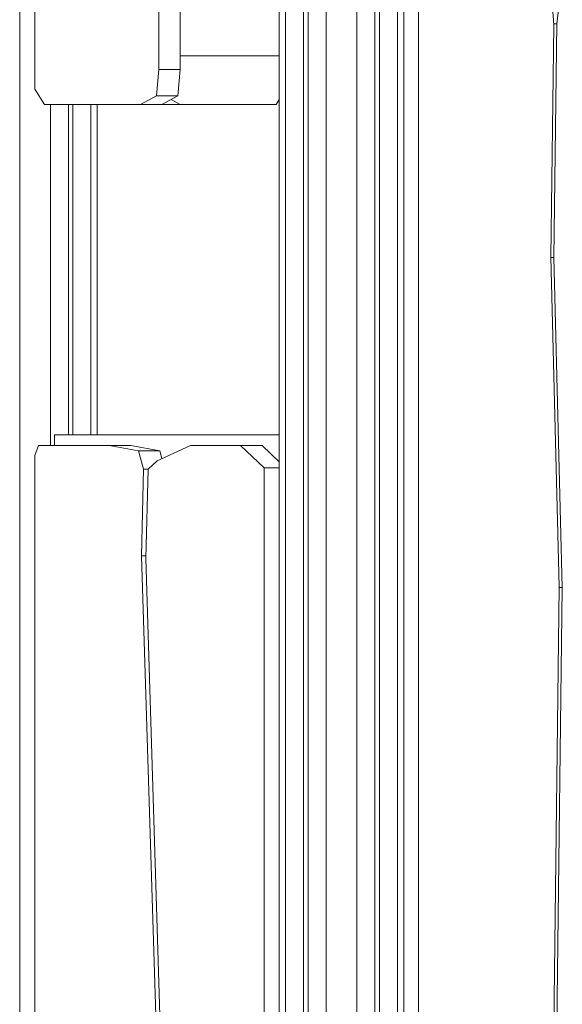
# Model space of a CAD drawing. Extents: x -14055 to 14162, y -60 to 3968.
# Drawn here: x 9775 to 10275, y 474 to 1383 of the extents above; entities that cross this region are included whole.
import ezdxf

# ---------------------------------------------------------------- set-up
doc = ezdxf.new("R2010")
doc.units = 0
doc.header["$LTSCALE"] = 5
doc.layers.add('Lg_prod', color=40, linetype='CONTINUOUS')

msp = doc.modelspace()

# ---------------------------------------------------------------- linework, layer by layer
at = {"layer": 'Lg_prod', "linetype": 'Continuous', "lineweight": 0, "extrusion": (0, 1, 0)}
for p, q in [((10057.46, 2625), (10057.46, 100)), ((9774.61, 2526.92), (9774.61, 100)), ((10014.12, 2525), (10014.12, 100)), ((10019.98, 2525), (10019.98, 100)), ((10036.6, 2525), (10036.6, 100)), ((10040.84, 100), (10040.84, 2525)), ((10085.74, 2470), (10085.74, 100)), ((10102.36, 2260), (10102.36, 100)), ((10106.6, 2260), (10106.6, 100)), ((10123.22, 2260), (10123.22, 100)), ((10129.08, 2260), (10129.08, 100)), ((9788.62, 2180.9), (9788.62, 1319.21)), ((10142.66, 1410.03), (10142.66, 75.57)), ((10267.46, 1378.39), (10264.86, 1413.7)), ((10275.02, 1418.26), (10270.31, 1379.49)), ((9902.94, 1337.33), (9902.94, 1392.67)), ((9922.74, 1337.33), (9922.74, 1392.67)), ((10264.86, 1164.13), (10267.46, 1378.39)), ((10267.38, 1379.49), (10270.31, 1379.49)), ((10270.31, 1379.49), (10267.69, 1163.61)), ((10014.12, 1350), (9922.74, 1350)), ((9900.83, 1313.04), (9902.94, 1337.33)), ((9922.74, 1337.33), (9902.94, 1337.33)), ((9920.63, 1313.04), (9922.74, 1337.33)), ((9788.62, 1319.21), (9797.52, 1305)), ((9886.01, 1305), (9900.83, 1313.04)), ((9920.63, 1313.04), (9900.83, 1313.04)), ((9905.8, 1305), (9920.63, 1313.04)), ((9922.73, 1305), (9914.27, 1309.59)), ((10014.12, 1309.64), (10011.22, 1305)), ((9797.52, 1305), (9886.01, 1305)), ((9802.9, 1305), (9802.9, 990)), ((9819.52, 1305), (9819.52, 1000)), ((9823.76, 1305), (9823.76, 1000)), ((9840.38, 1305), (9840.38, 1000)), ((9846.23, 1305), (9846.23, 1000)), ((9905.8, 1305), (9886.01, 1305)), ((9922.73, 1305), (9905.8, 1305)), ((10011.22, 1305), (9922.73, 1305)), ((10272.52, 859.56), (10264.86, 1164.13)), ((10264.88, 1163.61), (10267.69, 1163.61)), ((10267.69, 1163.61), (10275.35, 859.03)), ((10014.12, 1000), (9806.79, 1000)), ((9806.79, 1000), (9806.79, 990)), ((9791.86, 990), (9788.62, 980.9)), ((9857.27, 990), (9791.86, 990)), ((9877.07, 990), (9857.27, 990)), ((9884.13, 985.2), (9857.27, 990)), ((9903.93, 985.2), (9877.07, 990)), ((9903.93, 985.2), (9884.13, 985.2)), ((9888.83, 968.09), (9884.13, 985.2)), ((9932.18, 990), (9901.35, 975.85)), ((9905.92, 977.95), (9903.93, 985.2)), ((9978.42, 990), (9932.18, 990)), ((9998.22, 990), (9978.42, 990)), ((10000.32, 969.34), (9978.42, 990)), ((10014.12, 975), (9998.22, 990)), ((9788.62, 980.9), (9788.62, 119.21)), ((9901.35, 975.85), (9893.04, 968.16)), ((9886.99, 888.15), (9888.83, 968.09)), ((9893.04, 968.09), (9888.83, 968.09)), ((9893.04, 968.16), (9891.14, 885.78)), ((10014.12, 969.34), (10000.32, 969.34)), ((10000.32, 196.93), (10000.32, 969.34)), ((9891.19, 888.15), (9886.99, 888.15)), ((9901.7, 413.04), (9886.99, 888.15)), ((9891.14, 885.78), (9905.4, 413.04)), ((10266.74, 382.81), (10272.52, 859.56)), ((10275.35, 859.03), (10269.57, 382.37)), ((10272.51, 859.03), (10275.35, 859.03))]:
    msp.add_line(p, q, dxfattribs=at)

doc.saveas('drawing.dxf')
